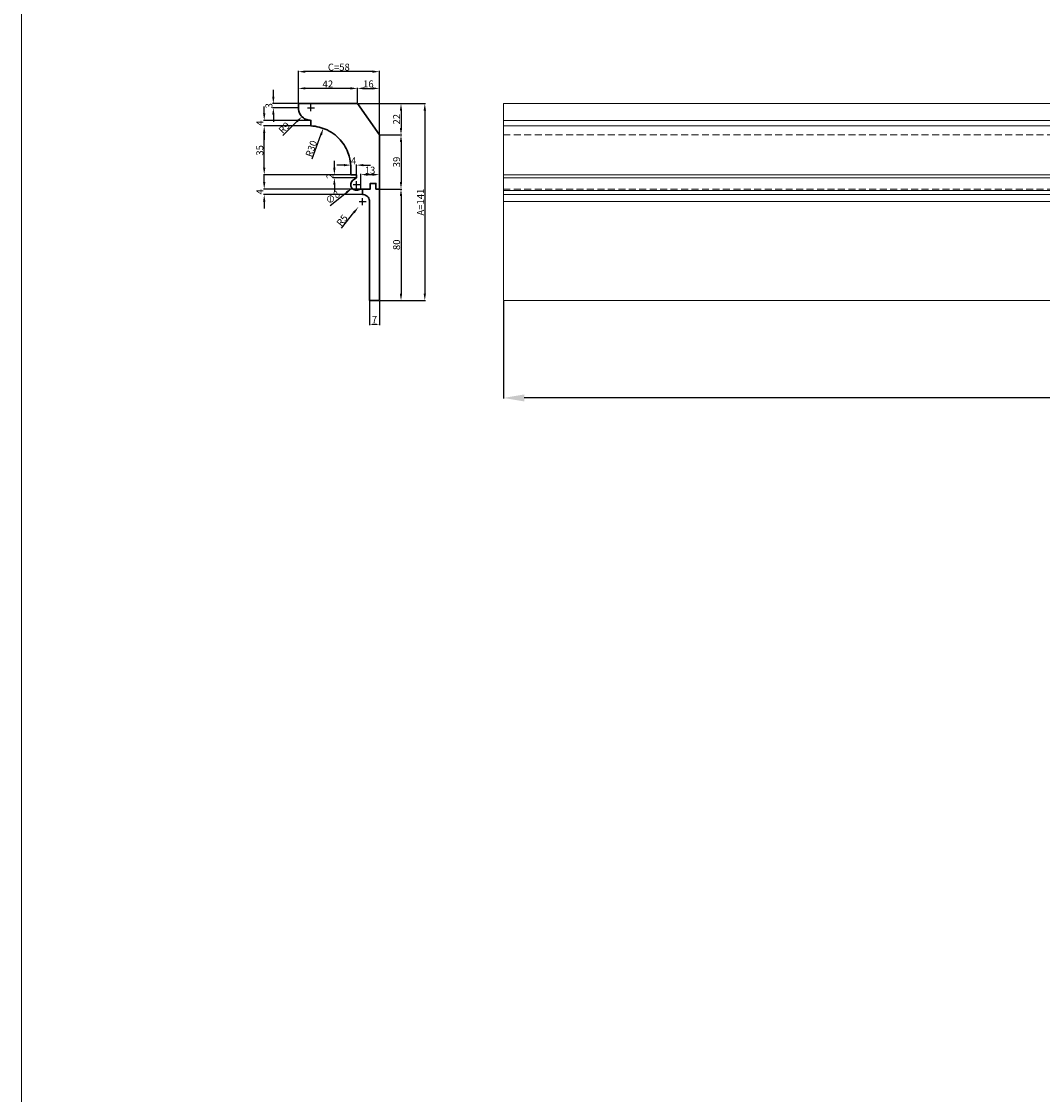
# Model space of a CAD drawing. Units: millimetres. Extents: x 2484 to 8384, y 874 to 3824.
# Drawn here: x 2484 to 3216, y 1643 to 2413 of the extents above; entities that cross this region are included whole.
import ezdxf

# ---------------------------------------------------------------- set-up
doc = ezdxf.new("R2010")
doc.units = ezdxf.units.MM
doc.header["$MEASUREMENT"] = 0
doc.linetypes.add('Dashed', pattern=[0.75, 0.5, -0.25])
doc.layers.get('0').update_dxf_attribs({"color": 250, "lineweight": 13})
doc.styles.add('Arial Black', font='txt')
doc.styles.add('Arial Обычный', font='arial.ttf')
doc.dimstyles.new('ISO-25', dxfattribs={"dimtxt": 5, "dimasz": 5, "dimexe": 1.25, "dimexo": 0.625, "dimtad": 1, "dimtoh": 1, "dimdec": 0, "dimzin": 1, "dimdsep": 46, "dimtxsty": 'Arial Обычный', "dimcen": 2.5, "dimadec": 0, "dimazin": 1, "dimtfac": 1, "dimtdec": 4, "dimtix": 1, "dimtofl": 0, "dimtmove": 1, "dimatfit": 3, "dimfxl": 1, "dimtolj": 1, "dimtzin": 1, "dimarcsym": 0})
doc.dimstyles.new('Stavros', dxfattribs={"dimtxt": 5, "dimasz": 2, "dimexe": 0.5, "dimexo": 0.5, "dimgap": 1, "dimtad": 1, "dimtoh": 1, "dimdec": 0, "dimzin": 1, "dimdsep": 46, "dimtxsty": 'Arial Black', "dimcen": 0.5, "dimazin": 0, "dimtfac": 1, "dimtdec": 4, "dimtix": 1, "dimtmove": 1, "dimatfit": 3, "dimfxl": 1, "dimtolj": 1, "dimtzin": 1, "dimarcsym": 0})

# ---------------------------------------------------------------- blocks, each defined once
blk = doc.blocks.new('*D1')
at = {"color": 0, "lineweight": -2, "transparency": 16777216}
for p, q in [((2740.76, 2292.84), (2756.3, 2292.84)), ((2755.8, 2287.84), (2755.8, 2217.84)), ((2740.76, 2212.84), (2756.3, 2212.84))]:
    blk.add_line(p, q, dxfattribs=at)
at = {"color": 0, "lineweight": 50, "transparency": 16777216}
for points in [[(2754.96, 2287.84), (2756.63, 2287.84), (2755.8, 2292.84)], [(2754.96, 2217.84), (2756.63, 2217.84), (2755.8, 2212.84)]]:
    blk.add_solid(points, dxfattribs=at)
at = {"layer": 'Defpoints', "color": 0, "lineweight": 50, "transparency": 16777216}
for p in [(2740.26, 2292.84), (2740.26, 2212.84), (2755.8, 2212.84)]:
    blk.add_point(p, dxfattribs=at)
at = {"color": 0, "transparency": 16777216, "insert": (2752.62, 2252.84), "char_height": 5, "attachment_point": 5, "rotation": 90, "style": 'Arial Обычный'}
blk.add_mtext('\\A1;80', dxfattribs=at)
blk = doc.blocks.new('*D2')
at = {"color": 0, "lineweight": -2, "transparency": 16777216}
for p, q in [((2728.25, 2281.33), (2728.25, 2286.33)), ((2725.75, 2283.83), (2730.75, 2283.83)), ((2713.14, 2264.72), (2722.04, 2275.98))]:
    blk.add_line(p, q, dxfattribs=at)
at = {"color": 0, "lineweight": 50, "transparency": 16777216}
blk.add_solid([(2721.39, 2276.5), (2722.69, 2275.46), (2725.14, 2279.9)], dxfattribs=at)
at = {"layer": 'Defpoints', "color": 0, "lineweight": 50, "transparency": 16777216}
for p in [(2725.14, 2279.9), (2728.25, 2283.83)]:
    blk.add_point(p, dxfattribs=at)
at = {"color": 0, "transparency": 16777216, "insert": (2713.55, 2270.35), "char_height": 5, "attachment_point": 5, "rotation": 51.67014, "style": 'Arial Обычный'}
blk.add_mtext('\\A1;R5', dxfattribs=at)
blk = doc.blocks.new('*D3')
at = {"color": 0, "lineweight": -2, "transparency": 16777216}
blk.add_line((2692.17, 2314.53), (2698.36, 2331.62), dxfattribs=at)
at = {"color": 0, "lineweight": 50, "transparency": 16777216}
blk.add_solid([(2697.58, 2331.91), (2699.14, 2331.34), (2700.06, 2336.32)], dxfattribs=at)
at = {"layer": 'Defpoints', "color": 0, "lineweight": 50, "transparency": 16777216}
for p in [(2700.06, 2336.32), (2689.88, 2308.19)]:
    blk.add_point(p, dxfattribs=at)
at = {"color": 0, "transparency": 16777216, "insert": (2691.43, 2321.81), "char_height": 5, "attachment_point": 5, "rotation": 70.1085, "style": 'Arial Обычный'}
blk.add_mtext('\\A1;R30', dxfattribs=at)
blk = doc.blocks.new('*D4')
at = {"color": 0, "lineweight": -2, "transparency": 16777216}
for p, q in [((2733.26, 2212.34), (2733.26, 2195.21)), ((2740.26, 2212.34), (2740.26, 2195.21)), ((2738.26, 2195.71), (2735.26, 2195.71))]:
    blk.add_line(p, q, dxfattribs=at)
at = {"color": 0, "lineweight": 50, "transparency": 16777216}
for points in [[(2735.26, 2196.05), (2735.26, 2195.38), (2733.26, 2195.71)], [(2738.26, 2196.05), (2738.26, 2195.38), (2740.26, 2195.71)]]:
    blk.add_solid(points, dxfattribs=at)
at = {"layer": 'Defpoints', "color": 0, "lineweight": 50, "transparency": 16777216}
for p in [(2733.26, 2212.84), (2740.26, 2212.84), (2733.26, 2195.71)]:
    blk.add_point(p, dxfattribs=at)
at = {"color": 0, "transparency": 16777216, "insert": (2736.76, 2199.21), "char_height": 5, "attachment_point": 5, "style": 'Arial Black'}
blk.add_mtext('\\A1;7', dxfattribs=at)
blk = doc.blocks.new('*D5')
at = {"color": 0, "lineweight": -2, "transparency": 16777216}
for p, q in [((2688.66, 2351.08), (2693.66, 2351.08)), ((2691.16, 2348.58), (2691.16, 2353.58)), ((2670.97, 2331.21), (2681.18, 2341.26))]:
    blk.add_line(p, q, dxfattribs=at)
at = {"color": 0, "lineweight": 50, "transparency": 16777216}
blk.add_solid([(2680.59, 2341.86), (2681.76, 2340.67), (2684.74, 2344.77)], dxfattribs=at)
at = {"layer": 'Defpoints', "color": 0, "lineweight": 50, "transparency": 16777216}
for p in [(2691.16, 2351.08), (2684.74, 2344.77)]:
    blk.add_point(p, dxfattribs=at)
at = {"color": 0, "transparency": 16777216, "insert": (2672.06, 2336.75), "char_height": 5, "attachment_point": 5, "rotation": 44.55177, "style": 'Arial Обычный'}
blk.add_mtext('\\A1;R9', dxfattribs=at)
blk = doc.blocks.new('*D6')
at = {"color": 0, "lineweight": -2, "transparency": 16777216}
for p, q in [((2707.99, 2308.08), (2707.99, 2313.08)), ((2719.3, 2303.08), (2707.49, 2303.08)), ((2723.3, 2300.92), (2707.49, 2300.92)), ((2707.99, 2295.92), (2707.99, 2290.92))]:
    blk.add_line(p, q, dxfattribs=at)
at = {"color": 0, "lineweight": 50, "transparency": 16777216}
for points in [[(2707.16, 2308.08), (2708.83, 2308.08), (2707.99, 2303.08)], [(2707.16, 2295.92), (2708.83, 2295.92), (2707.99, 2300.92)]]:
    blk.add_solid(points, dxfattribs=at)
at = {"layer": 'Defpoints', "color": 0, "lineweight": 50, "transparency": 16777216}
for p in [(2719.8, 2303.08), (2707.99, 2300.92), (2723.8, 2300.92)]:
    blk.add_point(p, dxfattribs=at)
at = {"color": 0, "transparency": 16777216, "insert": (2704.86, 2302), "char_height": 5, "attachment_point": 5, "rotation": 90, "style": 'Arial Обычный'}
blk.add_mtext('\\A1;2', dxfattribs=at)
blk = doc.blocks.new('*D7')
at = {"color": 0, "lineweight": -2, "transparency": 16777216}
for p, q in [((2721.41, 2295.98), (2726.41, 2295.98)), ((2723.91, 2293.48), (2723.91, 2298.48)), ((2704.94, 2281.13), (2716.73, 2290.36))]:
    blk.add_line(p, q, dxfattribs=at)
at = {"color": 0, "lineweight": 50, "transparency": 16777216}
blk.add_solid([(2716.22, 2291.02), (2717.25, 2289.71), (2720.67, 2293.44)], dxfattribs=at)
at = {"layer": 'Defpoints', "color": 0, "lineweight": 50, "transparency": 16777216}
for p in [(2727.15, 2298.51), (2720.67, 2293.44)]:
    blk.add_point(p, dxfattribs=at)
at = {"color": 0, "transparency": 16777216, "insert": (2706.82, 2286.82), "char_height": 5, "attachment_point": 5, "rotation": 38.04562, "style": 'Arial Обычный'}
blk.add_mtext('\\A1;∅8', dxfattribs=at)
blk = doc.blocks.new('*D8')
at = {"color": 0, "lineweight": -2, "transparency": 16777216}
for p, q in [((2724.49, 2354.58), (2724.49, 2365.53)), ((2729.49, 2365.03), (2735.26, 2365.03)), ((2740.26, 2332.15), (2740.26, 2365.53))]:
    blk.add_line(p, q, dxfattribs=at)
at = {"color": 0, "lineweight": 50, "transparency": 16777216}
for points in [[(2729.49, 2365.86), (2729.49, 2364.2), (2724.49, 2365.03)], [(2735.26, 2365.86), (2735.26, 2364.2), (2740.26, 2365.03)]]:
    blk.add_solid(points, dxfattribs=at)
at = {"layer": 'Defpoints', "color": 0, "lineweight": 50, "transparency": 16777216}
for p in [(2740.26, 2365.03), (2724.49, 2354.08), (2740.26, 2331.65)]:
    blk.add_point(p, dxfattribs=at)
at = {"color": 0, "transparency": 16777216, "insert": (2732.38, 2368.21), "char_height": 5, "attachment_point": 5, "style": 'Arial Обычный'}
blk.add_mtext('\\A1;16', dxfattribs=at)
blk = doc.blocks.new('*D9')
at = {"color": 0, "lineweight": -2, "transparency": 16777216}
for p, q in [((2682.16, 2354.58), (2682.16, 2365.53)), ((2719.49, 2365.03), (2687.16, 2365.03)), ((2724.49, 2354.58), (2724.49, 2365.53))]:
    blk.add_line(p, q, dxfattribs=at)
at = {"color": 0, "lineweight": 50, "transparency": 16777216}
for points in [[(2687.16, 2365.86), (2687.16, 2364.2), (2682.16, 2365.03)], [(2719.49, 2365.86), (2719.49, 2364.2), (2724.49, 2365.03)]]:
    blk.add_solid(points, dxfattribs=at)
at = {"layer": 'Defpoints', "color": 0, "lineweight": 50, "transparency": 16777216}
for p in [(2682.16, 2365.03), (2682.16, 2354.08), (2724.49, 2354.08)]:
    blk.add_point(p, dxfattribs=at)
at = {"color": 0, "transparency": 16777216, "insert": (2703.32, 2368.17), "char_height": 5, "attachment_point": 5, "style": 'Arial Обычный'}
blk.add_mtext('\\A1;42', dxfattribs=at)
blk = doc.blocks.new('*D10')
at = {"color": 0, "lineweight": -2, "transparency": 16777216}
for p, q in [((2682.16, 2354.58), (2682.16, 2377.52)), ((2735.26, 2377.02), (2687.16, 2377.02)), ((2740.26, 2332.15), (2740.26, 2377.52))]:
    blk.add_line(p, q, dxfattribs=at)
at = {"color": 0, "lineweight": 50, "transparency": 16777216}
for points in [[(2687.16, 2377.86), (2687.16, 2376.19), (2682.16, 2377.02)], [(2735.26, 2377.86), (2735.26, 2376.19), (2740.26, 2377.02)]]:
    blk.add_solid(points, dxfattribs=at)
at = {"layer": 'Defpoints', "color": 0, "lineweight": 50, "transparency": 16777216}
for p in [(2682.16, 2377.02), (2682.16, 2354.08), (2740.26, 2331.65)]:
    blk.add_point(p, dxfattribs=at)
at = {"color": 0, "transparency": 16777216, "insert": (2711.21, 2380.23), "char_height": 5, "attachment_point": 5, "style": 'Arial Обычный'}
blk.add_mtext('\\A1;C=58', dxfattribs=at)
blk = doc.blocks.new('*D11')
at = {"color": 0, "lineweight": -2, "transparency": 16777216}
for p, q in [((2657.69, 2297.84), (2657.69, 2302.84)), ((2727.76, 2292.84), (2657.19, 2292.84)), ((2727.76, 2288.84), (2657.19, 2288.84)), ((2657.69, 2283.84), (2657.69, 2278.84))]:
    blk.add_line(p, q, dxfattribs=at)
at = {"color": 0, "lineweight": 50, "transparency": 16777216}
for points in [[(2656.85, 2297.84), (2658.52, 2297.84), (2657.69, 2292.84)], [(2656.85, 2283.84), (2658.52, 2283.84), (2657.69, 2288.84)]]:
    blk.add_solid(points, dxfattribs=at)
at = {"layer": 'Defpoints', "color": 0, "lineweight": 50, "transparency": 16777216}
for p in [(2657.69, 2288.84), (2728.26, 2292.84), (2728.26, 2288.84)]:
    blk.add_point(p, dxfattribs=at)
at = {"color": 0, "transparency": 16777216, "insert": (2654.56, 2290.84), "char_height": 5, "attachment_point": 5, "rotation": 90, "style": 'Arial Обычный'}
blk.add_mtext('\\A1;4', dxfattribs=at)
blk = doc.blocks.new('*D12')
at = {"color": 0, "lineweight": -2, "transparency": 16777216}
for p, q in [((2664.23, 2359.08), (2664.23, 2364.08)), ((2681.66, 2354.08), (2663.73, 2354.08)), ((2681.66, 2351.08), (2663.73, 2351.08)), ((2664.23, 2346.08), (2664.23, 2341.08))]:
    blk.add_line(p, q, dxfattribs=at)
at = {"color": 0, "lineweight": 50, "transparency": 16777216}
for points in [[(2663.39, 2359.08), (2665.06, 2359.08), (2664.23, 2354.08)], [(2663.39, 2346.08), (2665.06, 2346.08), (2664.23, 2351.08)]]:
    blk.add_solid(points, dxfattribs=at)
at = {"layer": 'Defpoints', "color": 0, "lineweight": 50, "transparency": 16777216}
for p in [(2664.23, 2351.08), (2682.16, 2354.08), (2682.16, 2351.08)]:
    blk.add_point(p, dxfattribs=at)
at = {"color": 0, "transparency": 16777216, "insert": (2661.05, 2352.58), "char_height": 5, "attachment_point": 5, "rotation": 90, "style": 'Arial Обычный'}
blk.add_mtext('\\A1;3', dxfattribs=at)
blk = doc.blocks.new('*D13')
at = {"color": 0, "lineweight": -2, "transparency": 16777216}
for p, q in [((2657.69, 2347.08), (2657.69, 2352.08)), ((2690.66, 2342.08), (2657.19, 2342.08)), ((2690.66, 2338.08), (2657.19, 2338.08)), ((2657.69, 2333.08), (2657.69, 2328.08))]:
    blk.add_line(p, q, dxfattribs=at)
at = {"color": 0, "lineweight": 50, "transparency": 16777216}
for points in [[(2656.85, 2347.08), (2658.52, 2347.08), (2657.69, 2342.08)], [(2656.85, 2333.08), (2658.52, 2333.08), (2657.69, 2338.08)]]:
    blk.add_solid(points, dxfattribs=at)
at = {"layer": 'Defpoints', "color": 0, "lineweight": 50, "transparency": 16777216}
for p in [(2691.16, 2342.08), (2657.69, 2338.08), (2691.16, 2338.08)]:
    blk.add_point(p, dxfattribs=at)
at = {"color": 0, "transparency": 16777216, "insert": (2654.56, 2340.08), "char_height": 5, "attachment_point": 5, "rotation": 90, "style": 'Arial Обычный'}
blk.add_mtext('\\A1;4', dxfattribs=at)
blk = doc.blocks.new('*D14')
at = {"color": 0, "lineweight": -2, "transparency": 16777216}
for p, q in [((2690.66, 2338.08), (2657.19, 2338.08)), ((2657.69, 2308.08), (2657.69, 2333.08)), ((2719.3, 2303.08), (2657.19, 2303.08))]:
    blk.add_line(p, q, dxfattribs=at)
at = {"color": 0, "lineweight": 50, "transparency": 16777216}
for points in [[(2656.85, 2333.08), (2658.52, 2333.08), (2657.69, 2338.08)], [(2656.85, 2308.08), (2658.52, 2308.08), (2657.69, 2303.08)]]:
    blk.add_solid(points, dxfattribs=at)
at = {"layer": 'Defpoints', "color": 0, "lineweight": 50, "transparency": 16777216}
for p in [(2657.69, 2338.08), (2691.16, 2338.08), (2719.8, 2303.08)]:
    blk.add_point(p, dxfattribs=at)
at = {"color": 0, "transparency": 16777216, "insert": (2654.51, 2320.58), "char_height": 5, "attachment_point": 5, "rotation": 90, "style": 'Arial Обычный'}
blk.add_mtext('\\A1;35', dxfattribs=at)
blk = doc.blocks.new('*D15')
at = {"color": 0, "lineweight": -2, "transparency": 16777216}
for p, q in [((2714.8, 2309.97), (2709.8, 2309.97)), ((2719.8, 2303.58), (2719.8, 2310.47)), ((2723.8, 2303.58), (2723.8, 2310.47)), ((2728.8, 2309.97), (2733.8, 2309.97))]:
    blk.add_line(p, q, dxfattribs=at)
at = {"color": 0, "lineweight": 50, "transparency": 16777216}
for points in [[(2714.8, 2310.8), (2714.8, 2309.14), (2719.8, 2309.97)], [(2728.8, 2310.8), (2728.8, 2309.14), (2723.8, 2309.97)]]:
    blk.add_solid(points, dxfattribs=at)
at = {"layer": 'Defpoints', "color": 0, "lineweight": 50, "transparency": 16777216}
for p in [(2723.8, 2309.97), (2719.8, 2303.08), (2723.8, 2303.08)]:
    blk.add_point(p, dxfattribs=at)
at = {"color": 0, "transparency": 16777216, "insert": (2721.8, 2313.1), "char_height": 5, "attachment_point": 5, "style": 'Arial Обычный'}
blk.add_mtext('\\A1;4', dxfattribs=at)
blk = doc.blocks.new('*D16')
at = {"color": 0, "lineweight": -2, "transparency": 16777216}
for p, q in [((2740.76, 2331.65), (2756.3, 2331.65)), ((2755.8, 2326.65), (2755.8, 2297.84)), ((2740.76, 2292.84), (2756.3, 2292.84))]:
    blk.add_line(p, q, dxfattribs=at)
at = {"color": 0, "lineweight": 50, "transparency": 16777216}
for points in [[(2754.96, 2326.65), (2756.63, 2326.65), (2755.8, 2331.65)], [(2754.96, 2297.84), (2756.63, 2297.84), (2755.8, 2292.84)]]:
    blk.add_solid(points, dxfattribs=at)
at = {"layer": 'Defpoints', "color": 0, "lineweight": 50, "transparency": 16777216}
for p in [(2740.26, 2331.65), (2740.26, 2292.84), (2755.8, 2292.84)]:
    blk.add_point(p, dxfattribs=at)
at = {"color": 0, "transparency": 16777216, "insert": (2752.62, 2312.25), "char_height": 5, "attachment_point": 5, "rotation": 90, "style": 'Arial Обычный'}
blk.add_mtext('\\A1;39', dxfattribs=at)
blk = doc.blocks.new('*D17')
at = {"color": 0, "lineweight": -2, "transparency": 16777216}
for p, q in [((2724.99, 2354.08), (2756.3, 2354.08)), ((2755.8, 2349.08), (2755.8, 2336.65)), ((2740.76, 2331.65), (2756.3, 2331.65))]:
    blk.add_line(p, q, dxfattribs=at)
at = {"color": 0, "lineweight": 50, "transparency": 16777216}
for points in [[(2754.96, 2349.08), (2756.63, 2349.08), (2755.8, 2354.08)], [(2754.96, 2336.65), (2756.63, 2336.65), (2755.8, 2331.65)]]:
    blk.add_solid(points, dxfattribs=at)
at = {"layer": 'Defpoints', "color": 0, "lineweight": 50, "transparency": 16777216}
for p in [(2724.49, 2354.08), (2740.26, 2331.65), (2755.8, 2331.65)]:
    blk.add_point(p, dxfattribs=at)
at = {"color": 0, "transparency": 16777216, "insert": (2752.66, 2342.87), "char_height": 5, "attachment_point": 5, "rotation": 90, "style": 'Arial Обычный'}
blk.add_mtext('\\A1;22', dxfattribs=at)
blk = doc.blocks.new('*D18')
at = {"color": 0, "lineweight": -2, "transparency": 16777216}
for p, q in [((2724.99, 2354.08), (2773.37, 2354.08)), ((2772.87, 2349.08), (2772.87, 2217.84)), ((2740.76, 2212.84), (2773.37, 2212.84))]:
    blk.add_line(p, q, dxfattribs=at)
at = {"color": 0, "lineweight": 50, "transparency": 16777216}
for points in [[(2772.03, 2349.08), (2773.7, 2349.08), (2772.87, 2354.08)], [(2772.03, 2217.84), (2773.7, 2217.84), (2772.87, 2212.84)]]:
    blk.add_solid(points, dxfattribs=at)
at = {"layer": 'Defpoints', "color": 0, "lineweight": 50, "transparency": 16777216}
for p in [(2724.49, 2354.08), (2740.26, 2212.84), (2772.87, 2212.84)]:
    blk.add_point(p, dxfattribs=at)
at = {"color": 0, "transparency": 16777216, "insert": (2769.73, 2283.46), "char_height": 5, "attachment_point": 5, "rotation": 90, "style": 'Arial Обычный'}
blk.add_mtext('\\A1;A=141', dxfattribs=at)
blk = doc.blocks.new('*D19')
at = {"color": 0, "lineweight": -2, "transparency": 16777216}
for p, q in [((2829.19, 2212.34), (2829.19, 2142.5)), ((5229.19, 2212.34), (5229.19, 2142.5)), ((5214.19, 2143), (2844.19, 2143))]:
    blk.add_line(p, q, dxfattribs=at)
at = {"color": 0, "lineweight": 50, "transparency": 16777216}
for points in [[(2844.19, 2145.5), (2844.19, 2140.5), (2829.19, 2143)], [(5214.19, 2145.5), (5214.19, 2140.5), (5229.19, 2143)]]:
    blk.add_solid(points, dxfattribs=at)
at = {"layer": 'Defpoints', "color": 0, "lineweight": 50, "transparency": 16777216}
for p in [(2829.19, 2212.84), (5229.19, 2212.84), (2829.19, 2143)]:
    blk.add_point(p, dxfattribs=at)
at = {"color": 0, "transparency": 16777216, "insert": (4029.19, 2155.66), "char_height": 15, "attachment_point": 5, "style": 'Arial Обычный'}
blk.add_mtext('\\A1;L=2400', dxfattribs=at)
blk = doc.blocks.new('*D20')
at = {"color": 0, "lineweight": -2, "transparency": 16777216}
for p, q in [((2726.93, 2293.34), (2726.93, 2303.65)), ((2731.93, 2303.15), (2735.26, 2303.15)), ((2740.26, 2293.34), (2740.26, 2303.65))]:
    blk.add_line(p, q, dxfattribs=at)
at = {"color": 0, "lineweight": 50, "transparency": 16777216}
for points in [[(2731.93, 2303.99), (2731.93, 2302.32), (2726.93, 2303.15)], [(2735.26, 2303.99), (2735.26, 2302.32), (2740.26, 2303.15)]]:
    blk.add_solid(points, dxfattribs=at)
at = {"layer": 'Defpoints', "color": 0, "lineweight": 50, "transparency": 16777216}
for p in [(2740.26, 2303.15), (2726.93, 2292.84), (2740.26, 2292.84)]:
    blk.add_point(p, dxfattribs=at)
at = {"color": 0, "transparency": 16777216, "insert": (2733.6, 2306.33), "char_height": 5, "attachment_point": 5, "style": 'Arial Обычный'}
blk.add_mtext('\\A1;13', dxfattribs=at)

msp = doc.modelspace()

# ---------------------------------------------------------------- linework, layer by layer
for p, q in [((2829.19, 2342.08), (5229.19, 2342.08)), ((2829.19, 2338.08), (5229.19, 2338.08)), ((2829.19, 2303.08), (5229.19, 2303.08)), ((2829.19, 2300.92), (5229.19, 2300.92)), ((2829.19, 2291.87), (5229.19, 2291.87)), ((2829.19, 2288.84), (5229.19, 2288.84)), ((2829.19, 2283.84), (5229.19, 2283.84))]:
    msp.add_line(p, q)
at = {"linetype": 'Dashed', "ltscale": 10}
for p, q in [((2829.19, 2331.65), (5229.19, 2331.65)), ((2829.19, 2292.84), (5229.19, 2292.84))]:
    msp.add_line(p, q, dxfattribs=at)
for points in [[(5433.57, 3823.78), (2483.57, 3823.78), (2483.57, 873.78), (5433.57, 873.78)], [(2829.19, 2212.84), (5229.19, 2212.84), (5229.19, 2354.08), (2829.19, 2354.08)]]:
    msp.add_lwpolyline(points, close=True)
at = {"lineweight": 30}
for points in [[(2726.93, 2292.84), (2733.76, 2292.84), (2733.76, 2296.84), (2737.76, 2296.84), (2737.76, 2292.84), (2740.26, 2292.84), (2740.26, 2331.65), (2724.49, 2354.08), (2682.16, 2354.08), (2682.16, 2351.27, 0.150562), (2683.62, 2346.16, 0.118903), (2686.69, 2343.27, 0.090176), (2689.73, 2342.2, 0.039873), (2691.16, 2342.08), (2691.16, 2338.08, -0.101113), (2702.78, 2335.19, -0.11288), (2713.23, 2326.9, -0.100685), (2718.69, 2316.29, -0.05881), (2719.77, 2309.46), (2719.8, 2306.27), (2719.8, 2303.08), (2723.8, 2303.08), (2723.78, 2300.91), (2721.82, 2299.53), (2721.28, 2299.14, 0.934696), (2726.09, 2292.49, 0.015503), (2726.26, 2292.61, -0.03869), (2726.44, 2292.71, -0.070954), (2726.78, 2292.82, -0.029407), (2726.93, 2292.84)], [(2740.26, 2212.84), (2740.26, 2292.84), (2737.76, 2292.84), (2737.76, 2296.84), (2733.76, 2296.84), (2733.76, 2292.84), (2728.26, 2292.84), (2728.26, 2288.84), (2728.98, 2288.79, -0.084991), (2730.56, 2288.28, -0.102842), (2732.14, 2286.99, -0.091681), (2733.01, 2285.39, -0.078872), (2733.26, 2283.84), (2733.26, 2212.84), (2740.26, 2212.84)]]:
    msp.add_lwpolyline(points, format="xyb", close=True, dxfattribs=at)

# ---------------------------------------------------------------- dimensions: what is measured, and where the dimension line sits
for base, p1, p2, angle, text, override, picture, middle in [((2682.16, 2377.02), (2740.26, 2331.65), (2682.16, 2354.08), 180, 'C=<>', {"dimexe": 0.5, "dimexo": 0.5}, '*D10', (2711.21, 2380.23)), ((2772.87, 2212.84), (2724.49, 2354.08), (2740.26, 2212.84), 90, 'A=<>', {"dimexe": 0.5, "dimexo": 0.5}, '*D18', (2769.73, 2283.46)), ((2829.19, 2143), (5229.19, 2212.84), (2829.19, 2212.84), 180, 'L=<>', {"dimtxt": 15, "dimasz": 15, "dimexe": 0.5, "dimexo": 0.5, "dimgap": 5}, '*D19', (4029.19, 2155.66))]:
    dim = msp.add_linear_dim(base=base, p1=p1, p2=p2, angle=angle, text=text, dimstyle='ISO-25', override=override)
    dim.commit()
    dim.dimension.update_dxf_attribs({"geometry": picture, "text_midpoint": middle})
for base, p1, p2, angle, picture, middle in [((2682.16, 2365.03), (2724.49, 2354.08), (2682.16, 2354.08), 180, '*D9', (2703.32, 2368.17)), ((2740.26, 2365.03), (2724.49, 2354.08), (2740.26, 2331.65), 180, '*D8', (2732.38, 2368.21)), ((2664.23, 2351.08), (2682.16, 2354.08), (2682.16, 2351.08), 90, '*D12', (2661.05, 2352.58)), ((2657.69, 2338.08), (2691.16, 2342.08), (2691.16, 2338.08), 90, '*D13', (2654.56, 2340.08)), ((2755.8, 2331.65), (2724.49, 2354.08), (2740.26, 2331.65), 90, '*D17', (2752.66, 2342.87)), ((2657.69, 2338.08), (2719.8, 2303.08), (2691.16, 2338.08), 90, '*D14', (2654.51, 2320.58)), ((2755.8, 2292.84), (2740.26, 2331.65), (2740.26, 2292.84), 90, '*D16', (2752.62, 2312.25)), ((2707.99, 2300.92), (2719.8, 2303.08), (2723.8, 2300.92), 90, '*D6', (2704.86, 2302)), ((2723.8, 2309.97), (2719.8, 2303.08), (2723.8, 2303.08), 180, '*D15', (2721.8, 2313.1)), ((2657.69, 2288.84), (2728.26, 2292.84), (2728.26, 2288.84), 90, '*D11', (2654.56, 2290.84)), ((2755.8, 2212.84), (2740.26, 2292.84), (2740.26, 2212.84), 90, '*D1', (2752.62, 2252.84))]:
    dim = msp.add_linear_dim(base=base, p1=p1, p2=p2, angle=angle, dimstyle='ISO-25', override={"dimexe": 0.5, "dimexo": 0.5})
    dim.commit()
    dim.dimension.update_dxf_attribs({"geometry": picture, "text_midpoint": middle})
for center, mpoint, picture, middle in [((2691.16, 2351.08), (2684.74, 2344.77), '*D5', (2672.06, 2336.75)), ((2728.25, 2283.83), (2725.14, 2279.9), '*D2', (2713.55, 2270.35))]:
    dim = msp.add_radius_dim(center=center, mpoint=mpoint, dimstyle='ISO-25', override={"dimexe": 0.5, "dimexo": 0.5})
    dim.commit()
    dim.dimension.update_dxf_attribs({"geometry": picture, "text_midpoint": middle})
dim = msp.add_radius_dim(center=(2689.88, 2308.19), mpoint=(2700.06, 2336.32), dimstyle='ISO-25', override={"dimexe": 0.5, "dimexo": 0.5})
dim.commit()
dim.dimension.update_dxf_attribs({"geometry": '*D3', "text_midpoint": (2694.42, 2320.72), "dimtype": 164})
dim = msp.add_linear_dim(base=(2740.26, 2303.15), p1=(2726.93, 2292.84), p2=(2740.26, 2292.84), dimstyle='ISO-25', override={"dimexe": 0.5, "dimexo": 0.5})
dim.commit()
dim.dimension.update_dxf_attribs({"geometry": '*D20', "text_midpoint": (2733.6, 2306.33)})
dim = msp.add_diameter_dim_2p(p1=(2727.15, 2298.51), p2=(2720.67, 2293.44), dimstyle='ISO-25', override={"dimexe": 0.5, "dimexo": 0.5})
dim.commit()
dim.dimension.update_dxf_attribs({"geometry": '*D7', "text_midpoint": (2706.82, 2286.82)})
dim = msp.add_linear_dim(base=(2733.26, 2195.71), p1=(2740.26, 2212.84), p2=(2733.26, 2212.84), angle=180, dimstyle='Stavros')
dim.commit()
dim.dimension.update_dxf_attribs({"geometry": '*D4', "text_midpoint": (2736.76, 2199.21)})

doc.saveas('drawing.dxf')
